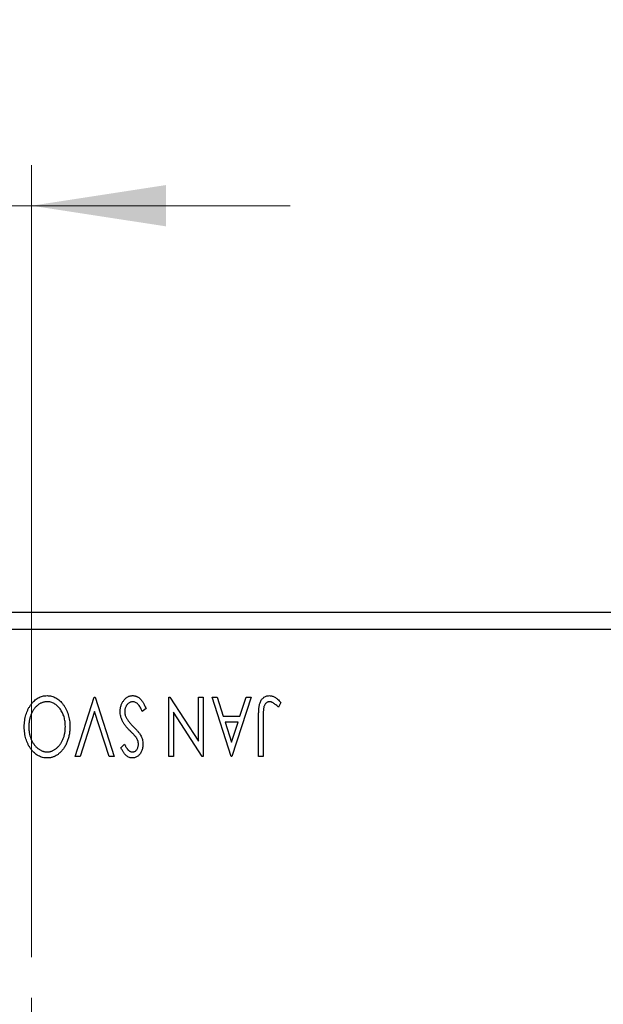
# Model space of a CAD drawing. Units: millimetres. Extents: x 15 to 415, y 5 to 292.
# Drawn here: x 268 to 282, y 234 to 259 of the extents above; entities that cross this region are included whole.
import ezdxf

# ---------------------------------------------------------------- set-up
doc = ezdxf.new("R2010")
doc.units = ezdxf.units.MM
doc.styles.add('SLDTEXTSTYLE0', font='TXT', dxfattribs={"width": 0.75})
doc.dimstyles.new('SLDDIMSTYLE2', dxfattribs={"dimtxt": 3.5, "dimasz": 3.302, "dimexe": 0, "dimexo": 0.0625, "dimgap": 0.875, "dimtad": 1, "dimdec": 0, "dimlfac": 2.4, "dimrnd": 1e-09, "dimzin": 12, "dimdsep": 46, "dimtxsty": 'SLDTEXTSTYLE0', "dimsah": 1, "dimcen": 0.09, "dimadec": 0, "dimazin": 3, "dimtfac": 1, "dimtmove": 0, "dimatfit": 0, "dimfxl": 1, "dimfrac": 2, "dimtolj": 1, "dimtzin": 12, "dimarcsym": 0})

# ---------------------------------------------------------------- blocks, each defined once
blk = doc.blocks.new('_D_6')
at = {"color": 7, "linetype": 'Continuous', "lineweight": 0}
for p, q in [((260.107, 245.06), (260.107, 255.06)), ((268.44, 235.581), (268.44, 255.06)), ((260.107, 254.06), (253.757, 254.06)), ((268.44, 254.06), (260.107, 254.06)), ((268.44, 254.06), (274.79, 254.06))]:
    blk.add_line(p, q, dxfattribs=at)
at = {"color": 7, "linetype": 'Continuous', "lineweight": 18}
for points in [[(260.107, 254.06), (256.805, 254.568), (256.805, 253.552)], [(268.44, 254.06), (271.742, 253.552), (271.742, 254.568)]]:
    blk.add_solid(points, dxfattribs=at)
at = {"color": 7, "linetype": 'Continuous', "lineweight": 18, "insert": (261.687, 258.572), "char_height": 3.5, "attachment_point": 1, "style": 'SLDTEXTSTYLE0'}
blk.add_mtext('20', dxfattribs=at)
blk = doc.blocks.new('SW_CENTERMARKSYMBOL_5')
at = {"color": 0, "linetype": 'Continuous', "lineweight": 18}
for p, q in [((0, 2.083), (0, 6.146)), ((0, 0), (0, 1.042)), ((-2.083, 0), (-6.146, 0)), ((0, 0), (-1.042, 0)), ((0, 0), (0, -1.042)), ((0, 0), (1.042, 0)), ((2.083, 0), (6.146, 0)), ((0, -2.083), (0, -6.146))]:
    blk.add_line(p, q, dxfattribs=at)

msp = doc.modelspace()

# ---------------------------------------------------------------- linework, layer by layer
at = {"color": 7, "linetype": 'Continuous', "lineweight": 25}
for p, q in [((369.2733, 244.06), (260.1067, 244.06)), ((369.2733, 243.6433), (260.1067, 243.6433)), ((269.511, 240.5183), (269.9785, 241.9767)), ((269.9785, 241.9767), (269.9972, 241.9767)), ((269.9972, 241.9767), (270.4646, 240.5183)), ((271.8107, 241.9767), (271.8361, 241.9767)), ((271.8107, 240.5183), (271.8107, 241.9767)), ((271.8361, 241.9767), (272.5399, 240.8917)), ((272.5399, 240.8917), (272.5399, 241.9767)), ((272.5399, 241.9767), (272.6521, 241.9767)), ((272.6521, 241.9767), (272.6521, 240.5183)), ((272.8764, 241.9767), (272.9985, 241.9767)), ((273.3438, 240.5183), (272.8764, 241.9767)), ((272.9985, 241.9767), (273.1484, 241.5093)), ((273.83, 241.9767), (273.3625, 240.5183)), ((273.558, 241.5093), (273.7078, 241.9767)), ((273.7078, 241.9767), (273.83, 241.9767)), ((269.9878, 241.6246), (269.6332, 240.5183)), ((270.3425, 240.5183), (269.9878, 241.6246)), ((271.2498, 241.6953), (271.1587, 241.6214)), ((274.5591, 241.8458), (274.5022, 241.7336)), ((271.9229, 241.6059), (271.9229, 240.5183)), ((272.6284, 240.5183), (271.9229, 241.6059)), ((273.1484, 241.5093), (273.558, 241.5093)), ((274.0169, 240.5183), (274.0169, 241.5031)), ((274.1291, 241.4885), (274.1291, 240.5183)), ((273.5101, 241.3597), (273.1963, 241.3597)), ((273.1963, 241.3597), (273.3535, 240.8701)), ((273.3535, 240.8701), (273.5101, 241.3597)), ((270.6328, 240.7278), (270.7205, 240.8175)), ((269.6332, 240.5183), (269.511, 240.5183)), ((270.4646, 240.5183), (270.3425, 240.5183)), ((271.9229, 240.5183), (271.8107, 240.5183)), ((272.6521, 240.5183), (272.6284, 240.5183)), ((273.3625, 240.5183), (273.3438, 240.5183)), ((274.1291, 240.5183), (274.0169, 240.5183))]:
    msp.add_line(p, q, dxfattribs=at)
for points, knots in [([(268.2584, 241.2469), (268.2589, 241.2731), (268.2599, 241.3247), (268.2677, 241.4004), (268.2801, 241.4732), (268.2979, 241.543), (268.3211, 241.6097), (268.3488, 241.6735), (268.3819, 241.7342), (268.42, 241.7909), (268.4612, 241.8429), (268.5053, 241.8885), (268.5514, 241.9276), (268.6004, 241.959), (268.6514, 241.984), (268.705, 242.0011), (268.7605, 242.0121), (268.7984, 242.0134), (268.8175, 242.0141)], [0, 0, 0, 0, 0.0748233, 0.1471867, 0.2171589, 0.285461, 0.3525416, 0.4183948, 0.4839564, 0.5494938, 0.6131851, 0.6731484, 0.7303836, 0.7852873, 0.8390007, 0.8919241, 0.9454104, 1, 1, 1, 1]), ([(268.8213, 241.8645), (268.8111, 241.8643), (268.7908, 241.8639), (268.7607, 241.8599), (268.7313, 241.8536), (268.7024, 241.8443), (268.6741, 241.8329), (268.6461, 241.8193), (268.6193, 241.8023), (268.5927, 241.7836), (268.5675, 241.7621), (268.5431, 241.7392), (268.5207, 241.7138), (268.4992, 241.6871), (268.4797, 241.6581), (268.4612, 241.6276), (268.4446, 241.5949), (268.4238, 241.5489), (268.4025, 241.4877), (268.3836, 241.4109), (268.3728, 241.33), (268.3713, 241.2748), (268.3706, 241.2466)], [0, 0, 0, 0, 0.0362138, 0.0716518, 0.107277, 0.1427016, 0.1787329, 0.2152619, 0.2525615, 0.291103, 0.330244, 0.3697354, 0.4095189, 0.4499951, 0.4909091, 0.5331107, 0.5761152, 0.6206969, 0.7117148, 0.8046664, 0.9002973, 1, 1, 1, 1]), ([(268.8175, 242.0141), (268.837, 242.0134), (268.8752, 242.0122), (268.9313, 242.0011), (268.9852, 241.984), (269.0367, 241.9594), (269.0858, 241.9278), (269.1325, 241.8891), (269.1769, 241.8437), (269.2183, 241.7918), (269.2563, 241.7354), (269.2894, 241.6751), (269.3175, 241.612), (269.3402, 241.5458), (269.3586, 241.4771), (269.3708, 241.4052), (269.3787, 241.3305), (269.3797, 241.2798), (269.3802, 241.2539)], [0, 0, 0, 0, 0.0556061, 0.109544, 0.1631738, 0.2171968, 0.2725175, 0.3299793, 0.3905309, 0.454216, 0.5197393, 0.5850295, 0.6509588, 0.7173801, 0.7851694, 0.8545496, 0.9260433, 1, 1, 1, 1]), ([(269.268, 241.2533), (269.2676, 241.2744), (269.2669, 241.3157), (269.2606, 241.3763), (269.2504, 241.4345), (269.2361, 241.4901), (269.2177, 241.5434), (269.1952, 241.5942), (269.1684, 241.6423), (269.1381, 241.6875), (269.1048, 241.7288), (269.0694, 241.7649), (269.0324, 241.7957), (268.9935, 241.8206), (268.9531, 241.8406), (268.9105, 241.8542), (268.8665, 241.8632), (268.8365, 241.864), (268.8213, 241.8645)], [0, 0, 0, 0, 0.0753643, 0.147921, 0.2180392, 0.286465, 0.353628, 0.4196634, 0.4850688, 0.550645, 0.6143665, 0.6745356, 0.7315093, 0.7862592, 0.8397554, 0.892579, 0.9458565, 1, 1, 1, 1]), ([(270.6141, 241.6194), (270.6144, 241.6324), (270.615, 241.6582), (270.6191, 241.6963), (270.6261, 241.733), (270.6362, 241.7684), (270.6486, 241.8027), (270.6643, 241.8355), (270.6825, 241.867), (270.7032, 241.8967), (270.7261, 241.924), (270.7503, 241.9481), (270.7759, 241.9685), (270.8027, 241.9851), (270.8309, 241.9979), (270.8601, 242.0074), (270.8907, 242.0131), (270.9115, 242.0137), (270.9221, 242.0141)], [0, 0, 0, 0, 0.0707021, 0.1396422, 0.2067536, 0.2730229, 0.3387467, 0.4040781, 0.4692816, 0.5355426, 0.600284, 0.661802, 0.7203493, 0.7766872, 0.8323675, 0.8872254, 0.9429681, 1, 1, 1, 1]), ([(270.9302, 241.8645), (270.921, 241.8641), (270.9028, 241.8634), (270.8761, 241.8565), (270.8501, 241.846), (270.8255, 241.8309), (270.8023, 241.8129), (270.7825, 241.7908), (270.7649, 241.7665), (270.7512, 241.7392), (270.7401, 241.7102), (270.7324, 241.68), (270.727, 241.649), (270.7265, 241.628), (270.7263, 241.6173)], [0, 0, 0, 0, 0.0773839, 0.1534457, 0.2315016, 0.3128802, 0.3958337, 0.4783391, 0.56194, 0.6478588, 0.7356823, 0.8230981, 0.9104213, 1, 1, 1, 1]), ([(270.9221, 242.0141), (270.9303, 242.0139), (270.9464, 242.0134), (270.9703, 242.0096), (270.9938, 242.0043), (271.0166, 241.9959), (271.0389, 241.9858), (271.0604, 241.9729), (271.0815, 241.9581), (271.102, 241.9407), (271.1221, 241.9206), (271.1416, 241.8975), (271.1606, 241.8713), (271.1792, 241.842), (271.1976, 241.8098), (271.2157, 241.7745), (271.2333, 241.7361), (271.2442, 241.7092), (271.2498, 241.6953)], [0, 0, 0, 0, 0.0504011, 0.0994769, 0.1487573, 0.1984261, 0.2485735, 0.2993509, 0.3522316, 0.4070993, 0.4647351, 0.5268175, 0.5928694, 0.6640262, 0.7399998, 0.8214849, 0.9078409, 1, 1, 1, 1]), ([(271.1587, 241.6214), (271.1506, 241.6406), (271.1353, 241.6769), (271.1089, 241.7264), (271.0819, 241.7685), (271.0539, 241.8031), (271.0248, 241.8305), (270.9944, 241.8499), (270.9627, 241.8622), (270.941, 241.8637), (270.9302, 241.8645)], [0, 0, 0, 0, 0.1767912, 0.3356218, 0.4771242, 0.6026686, 0.714215, 0.8152475, 0.9089404, 1, 1, 1, 1]), ([(274.0169, 241.5031), (274.0169, 241.5213), (274.0169, 241.5563), (274.0186, 241.6066), (274.0204, 241.6526), (274.0234, 241.6943), (274.027, 241.7317), (274.0318, 241.7648), (274.0366, 241.7937), (274.0453, 241.8256), (274.0581, 241.861), (274.078, 241.8992), (274.1028, 241.9328), (274.1316, 241.9619), (274.1647, 241.9853), (274.2014, 242.0021), (274.2415, 242.0124), (274.2694, 242.0135), (274.2836, 242.0141)], [0, 0, 0, 0, 0.0838991, 0.1610998, 0.2320564, 0.2959227, 0.3536456, 0.404849, 0.4499937, 0.4885177, 0.5573606, 0.6227853, 0.6863167, 0.7491312, 0.8106227, 0.8718518, 0.9343112, 1, 1, 1, 1]), ([(274.2848, 241.8645), (274.2771, 241.864), (274.2615, 241.8632), (274.2391, 241.8557), (274.2177, 241.844), (274.1982, 241.8275), (274.18, 241.8076), (274.1652, 241.7837), (274.1527, 241.7573), (274.1452, 241.7324), (274.1407, 241.7096), (274.1375, 241.6887), (274.1351, 241.6641), (274.1326, 241.636), (274.131, 241.6042), (274.1298, 241.5689), (274.1293, 241.5299), (274.1292, 241.5027), (274.1291, 241.4885)], [0, 0, 0, 0, 0.0514304, 0.1030522, 0.1555203, 0.2125772, 0.2726604, 0.3341106, 0.3984392, 0.4668695, 0.5058665, 0.5530424, 0.6077611, 0.6701563, 0.7408631, 0.8192782, 0.9054328, 1, 1, 1, 1]), ([(274.2836, 242.0141), (274.2948, 242.0136), (274.3172, 242.0127), (274.3504, 242.0052), (274.3836, 241.9938), (274.4168, 241.9771), (274.4507, 241.9542), (274.4858, 241.9247), (274.5224, 241.888), (274.5464, 241.8604), (274.5591, 241.8458)], [0, 0, 0, 0, 0.1000151, 0.2011156, 0.3049077, 0.4144967, 0.5344051, 0.6711115, 0.8264418, 1, 1, 1, 1]), ([(274.3584, 241.8435), (274.3523, 241.8466), (274.3403, 241.8527), (274.3217, 241.8596), (274.3032, 241.8634), (274.2909, 241.8641), (274.2848, 241.8645)], [0, 0, 0, 0, 0.2686451, 0.5220075, 0.7650195, 1, 1, 1, 1]), ([(270.8566, 241.1488), (270.8455, 241.1603), (270.8238, 241.1827), (270.793, 241.2164), (270.7649, 241.249), (270.7398, 241.2809), (270.7172, 241.3116), (270.6972, 241.3413), (270.6802, 241.3703), (270.6613, 241.4073), (270.6428, 241.4531), (270.626, 241.5083), (270.6161, 241.5638), (270.6148, 241.6009), (270.6141, 241.6194)], [0, 0, 0, 0, 0.0884709, 0.1720727, 0.2512661, 0.3258043, 0.3957073, 0.46152, 0.5231185, 0.5809823, 0.6900491, 0.7953609, 0.8983621, 1, 1, 1, 1]), ([(270.7263, 241.6173), (270.7268, 241.6052), (270.7278, 241.5809), (270.7346, 241.5446), (270.7465, 241.5087), (270.7575, 241.4859), (270.7631, 241.4742)], [0, 0, 0, 0, 0.2432962, 0.4902288, 0.739756, 1, 1, 1, 1]), ([(274.5022, 241.7336), (274.4885, 241.7458), (274.4628, 241.7688), (274.4247, 241.7989), (274.391, 241.8241), (274.3687, 241.8374), (274.3584, 241.8435)], [0, 0, 0, 0, 0.30390477, 0.5700153, 0.80314486, 1, 1, 1, 1]), ([(270.7631, 241.4742), (270.7677, 241.4659), (270.7772, 241.4485), (270.7941, 241.4226), (270.8135, 241.3954), (270.8353, 241.3668), (270.86, 241.3373), (270.8871, 241.3063), (270.917, 241.2742), (270.9381, 241.2527), (270.9489, 241.2417)], [0, 0, 0, 0, 0.0954913, 0.1988784, 0.310435, 0.4311541, 0.5596598, 0.6976038, 0.8443511, 1, 1, 1, 1]), ([(268.8263, 240.4809), (268.8065, 240.4816), (268.7675, 240.483), (268.7101, 240.4934), (268.6555, 240.5112), (268.603, 240.5351), (268.5534, 240.5669), (268.5063, 240.6052), (268.4618, 240.6506), (268.4203, 240.7023), (268.3823, 240.7588), (268.349, 240.8191), (268.3211, 240.8826), (268.2978, 240.9492), (268.2801, 241.0191), (268.2676, 241.0923), (268.2599, 241.1686), (268.2589, 241.2205), (268.2584, 241.2469)], [0, 0, 0, 0, 0.0561311, 0.1105447, 0.1644907, 0.2185862, 0.2737983, 0.3307026, 0.3904289, 0.4536263, 0.5184695, 0.583082, 0.6485794, 0.7149233, 0.7830084, 0.8527563, 0.9251557, 1, 1, 1, 1]), ([(268.3706, 241.2466), (268.3707, 241.2325), (268.3709, 241.2045), (268.3742, 241.1631), (268.3783, 241.1226), (268.3847, 241.0832), (268.3933, 241.0449), (268.4035, 241.0077), (268.4155, 240.9714), (268.4291, 240.9361), (268.4446, 240.9023), (268.4615, 240.8701), (268.48, 240.8397), (268.4999, 240.811), (268.5212, 240.7839), (268.5444, 240.759), (268.5686, 240.7353), (268.5946, 240.7139), (268.6212, 240.6944), (268.6485, 240.6773), (268.6764, 240.6631), (268.7044, 240.6508), (268.7332, 240.6418), (268.7622, 240.6355), (268.7916, 240.631), (268.8114, 240.6307), (268.8213, 240.6305)], [0, 0, 0, 0, 0.0501967, 0.0994661, 0.1475107, 0.194852, 0.2412901, 0.2868849, 0.3320877, 0.3770155, 0.4211564, 0.4641967, 0.5062816, 0.547566, 0.5882145, 0.6286324, 0.6685313, 0.708592, 0.7479832, 0.7859183, 0.8229149, 0.8590449, 0.8946202, 0.929721, 0.9646696, 1, 1, 1, 1]), ([(268.8213, 240.6305), (268.8311, 240.6307), (268.8506, 240.631), (268.8795, 240.6354), (268.908, 240.6418), (268.9363, 240.6509), (268.9639, 240.6631), (268.9915, 240.6773), (269.0185, 240.6944), (269.0448, 240.7139), (269.0706, 240.7353), (269.0945, 240.7593), (269.1173, 240.7846), (269.1387, 240.8119), (269.1586, 240.8408), (269.1771, 240.8716), (269.1939, 240.9044), (269.2146, 240.9505), (269.2363, 241.0115), (269.2544, 241.0885), (269.2659, 241.1696), (269.2673, 241.2251), (269.268, 241.2533)], [0, 0, 0, 0, 0.0345403, 0.0690479, 0.1033755, 0.1381923, 0.1739026, 0.2104877, 0.2480226, 0.2870235, 0.3267056, 0.3664852, 0.406812, 0.4476159, 0.4890671, 0.531328, 0.5748578, 0.6195021, 0.7103224, 0.8036588, 0.8998126, 1, 1, 1, 1]), ([(269.3802, 241.2539), (269.38, 241.2366), (269.3795, 241.2022), (269.3759, 241.151), (269.3701, 241.1007), (269.3618, 241.0514), (269.3518, 241.0029), (269.3387, 240.9557), (269.3241, 240.9091), (269.3063, 240.864), (269.2874, 240.8203), (269.2659, 240.7791), (269.2432, 240.7402), (269.2189, 240.7037), (269.1925, 240.6699), (269.1648, 240.6382), (269.1353, 240.6089), (269.104, 240.5824), (269.0718, 240.5584), (269.0386, 240.538), (269.0049, 240.5202), (268.9704, 240.506), (268.9354, 240.4947), (268.8996, 240.4869), (268.8632, 240.4816), (268.8386, 240.4812), (268.8263, 240.4809)], [0, 0, 0, 0, 0.0494916, 0.0982509, 0.1463843, 0.194002, 0.240888, 0.2875509, 0.3339665, 0.3801676, 0.4257212, 0.4698566, 0.5127158, 0.5541933, 0.5950051, 0.6349877, 0.674496, 0.713541, 0.7519022, 0.7888516, 0.8249077, 0.860424, 0.8951483, 0.9298815, 0.9649479, 1, 1, 1, 1]), ([(270.9951, 241.0036), (270.9929, 241.0064), (270.9876, 241.0132), (270.9776, 241.024), (270.9649, 241.0381), (270.9489, 241.0547), (270.9303, 241.0745), (270.9082, 241.0965), (270.8834, 241.1217), (270.8659, 241.1394), (270.8566, 241.1488)], [0, 0, 0, 0, 0.0538735, 0.1280902, 0.2208097, 0.3371504, 0.472011, 0.6274237, 0.80342, 1, 1, 1, 1]), ([(270.9489, 241.2417), (270.9598, 241.2307), (270.9807, 241.2098), (271.0094, 241.1786), (271.0356, 241.1505), (271.0581, 241.1243), (271.0776, 241.1008), (271.0942, 241.0798), (271.1071, 241.0608), (271.1142, 241.0488), (271.1175, 241.0433)], [0, 0, 0, 0, 0.1773563, 0.3397571, 0.4871564, 0.6189278, 0.7366281, 0.8387592, 0.9266456, 1, 1, 1, 1]), ([(271.0629, 240.8151), (271.0621, 240.8307), (271.0605, 240.8617), (271.0512, 240.9001), (271.0397, 240.9305), (271.0274, 240.954), (271.0128, 240.9789), (271.0012, 240.9951), (270.9951, 241.0036)], [0, 0, 0, 0, 0.2285306, 0.4568097, 0.5765258, 0.7065777, 0.8466134, 1, 1, 1, 1]), ([(271.1175, 241.0433), (271.1264, 241.0261), (271.144, 240.9918), (271.1618, 240.9367), (271.1732, 240.8797), (271.1744, 240.8409), (271.175, 240.8213)], [0, 0, 0, 0, 0.2502772, 0.4985665, 0.7462313, 1, 1, 1, 1]), ([(270.9145, 240.4809), (270.9019, 240.4815), (270.8769, 240.4827), (270.8401, 240.4932), (270.805, 240.5103), (270.7769, 240.5295), (270.7552, 240.5487), (270.7381, 240.5659), (270.7214, 240.5864), (270.7037, 240.609), (270.6864, 240.6349), (270.6684, 240.6632), (270.6507, 240.6946), (270.6389, 240.7165), (270.6328, 240.7278)], [0, 0, 0, 0, 0.0950317, 0.1901411, 0.2877434, 0.390948, 0.4470343, 0.5082337, 0.5749101, 0.6477029, 0.7264879, 0.8112483, 0.9023557, 1, 1, 1, 1]), ([(270.7205, 240.8175), (270.7254, 240.8083), (270.7348, 240.7907), (270.7492, 240.7658), (270.7628, 240.7433), (270.776, 240.7234), (270.7886, 240.7058), (270.8005, 240.6905), (270.8121, 240.6777), (270.8264, 240.6641), (270.8443, 240.6506), (270.8672, 240.6389), (270.8913, 240.6319), (270.9077, 240.631), (270.9159, 240.6305)], [0, 0, 0, 0, 0.1097607, 0.210457, 0.3030439, 0.386733, 0.4624946, 0.5304581, 0.5914886, 0.6437614, 0.7383907, 0.8269775, 0.9133974, 1, 1, 1, 1]), ([(271.175, 240.8213), (271.1747, 240.8059), (271.174, 240.7755), (271.1674, 240.7311), (271.1568, 240.6887), (271.1424, 240.6487), (271.124, 240.6119), (271.1023, 240.5786), (271.0763, 240.55), (271.0479, 240.5253), (271.0166, 240.5059), (270.984, 240.491), (270.9495, 240.4828), (270.9262, 240.4816), (270.9145, 240.4809)], [0, 0, 0, 0, 0.0970748, 0.1913439, 0.2824507, 0.371966, 0.4584327, 0.5416784, 0.6216558, 0.7008806, 0.7783697, 0.8528441, 0.9260892, 1, 1, 1, 1]), ([(270.9159, 240.6305), (270.9263, 240.631), (270.9467, 240.6321), (270.9755, 240.6429), (271.0011, 240.6602), (271.023, 240.6836), (271.0407, 240.7117), (271.0537, 240.7434), (271.0614, 240.7784), (271.0624, 240.8026), (271.0629, 240.8151)], [0, 0, 0, 0, 0.1184078, 0.2319401, 0.3456516, 0.4682545, 0.5946307, 0.7231764, 0.8574296, 1, 1, 1, 1])]:
    msp.add_open_spline(points, degree=3, knots=knots, dxfattribs=at)

# ---------------------------------------------------------------- block references
at = {"color": 7, "linetype": 'Continuous', "lineweight": 0}
msp.add_blockref('SW_CENTERMARKSYMBOL_5', (268.44, 228.435), dxfattribs=at)

# ---------------------------------------------------------------- dimensions: what is measured, and where the dimension line sits
at = {"color": 7, "linetype": 'Continuous', "lineweight": 18}
dim = msp.add_linear_dim(base=(260.1067, 254.06), p1=(268.44, 234.5808), p2=(260.1067, 244.06), dimstyle='SLDDIMSTYLE2', dxfattribs=at)
dim.commit()
dim.dimension.update_dxf_attribs({"geometry": '_D_6', "text_midpoint": (264.2733, 254.06), "dimtype": 160})

doc.saveas('drawing.dxf')
